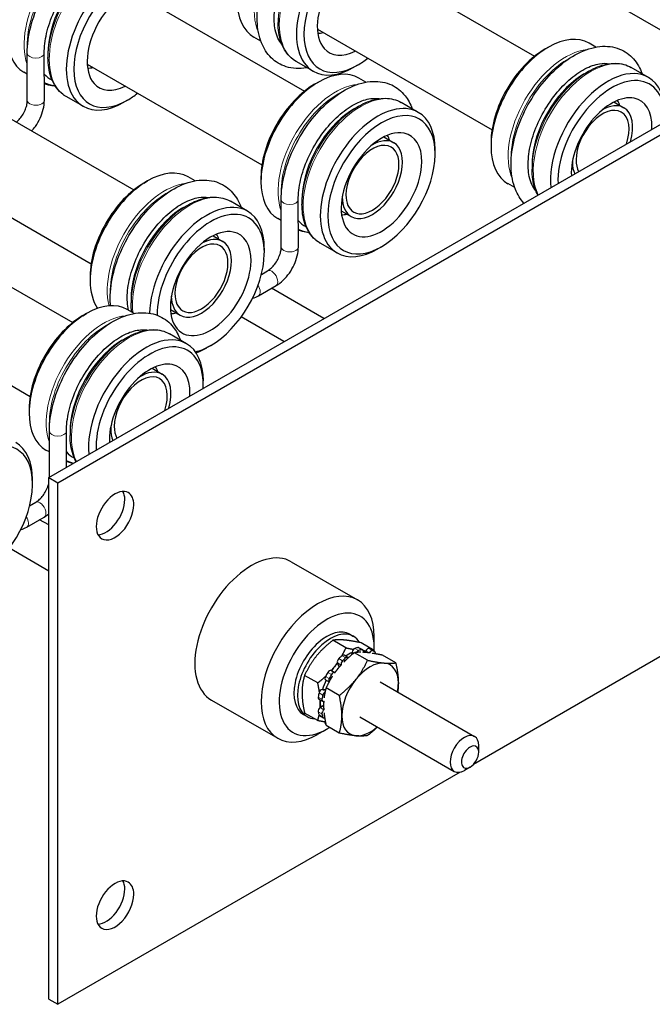
# Model space of a CAD drawing. Units: inches. Extents: x 134.9 to 185.6, y 9 to 45.7.
# Drawn here: x 177.5 to 178.9, y 15.8 to 18.1 of the extents above; entities that cross this region are included whole.
import ezdxf

# ---------------------------------------------------------------- set-up
doc = ezdxf.new("R2010")
doc.units = ezdxf.units.IN
doc.header["$MEASUREMENT"] = 0
doc.layers.add('TANGENT EDGES', color=7, linetype='Continuous', lineweight=0)
doc.layers.add('VISIBLE', color=7, linetype='Continuous')

msp = doc.modelspace()

# ---------------------------------------------------------------- linework, layer by layer
at = {"layer": 'TANGENT EDGES'}
for p, q in [((178.2603, 16.6181), (178.2515, 16.6232)), ((178.259, 16.6252), (178.2678, 16.6201)), ((178.2938, 16.6178), (178.2849, 16.6229)), ((178.2229, 16.5942), (178.214, 16.5993)), ((178.2215, 16.6059), (178.2304, 16.6008)), ((178.2451, 16.6143), (178.2491, 16.6121)), ((178.2772, 16.6176), (178.286, 16.6125)), ((178.2108, 16.5892), (178.2196, 16.5841)), ((178.1914, 16.5524), (178.1826, 16.5575)), ((178.1881, 16.567), (178.1969, 16.5619)), ((178.1744, 16.5039), (178.1656, 16.509)), ((178.1676, 16.5188), (178.1764, 16.5137)), ((178.182, 16.5225), (178.1747, 16.5267)), ((178.1789, 16.4793), (178.1701, 16.4844)), ((178.1656, 16.4744), (178.1744, 16.4693)), ((178.1764, 16.4618), (178.1676, 16.4669)), ((178.1826, 16.4456), (178.1835, 16.4451))]:
    msp.add_line(p, q, dxfattribs=at)
for centre, major_axis, ratio, start_param, end_param in [((178.15, 18.2003), (0.0953, 0.165), 0.57735, 0.401298, 2.740295), ((178.209, 18.1663), (0.0953, 0.165), 0.57735, 0, 3.141593), ((178.204, 18.1692), (0.0938, 0.1624), 0.57735, 0.785398, 2.356194), ((177.61, 18.1182), (0.0953, 0.165), 0.57735, 0.389803, 2.686269), ((177.615, 18.1153), (0.0938, 0.1624), 0.57735, 0.721093, 2.420499), ((177.6689, 18.0841), (0.0952, 0.165), 0.57735, 0, 3.141593), ((177.6639, 18.087), (0.0938, 0.1624), 0.57735, 0.785398, 2.356194), ((177.5025, 18.0207), (-0.02, 0), 0.57791, 0.001403, 3.141593), ((178.7461, 17.8561), (0.0953, 0.165), 0.57735, 0.401298, 2.740295), ((178.7511, 17.8533), (0.0938, 0.1624), 0.57735, 0.750142, 2.391451), ((178.8051, 17.8221), (0.0952, 0.165), 0.57735, 0, 2.774245), ((178.8001, 17.825), (0.0938, 0.1624), 0.57735, 0.785398, 2.356194), ((177.615, 18.1153), (0.0938, 0.1624), 0.57735, -3.125817, -2.887006), ((178.2061, 17.774), (0.0953, 0.165), 0.57735, 0.389803, 2.686269), ((178.2111, 17.7711), (0.0938, 0.1624), 0.57735, 0.721093, 2.420499), ((178.265, 17.74), (0.0953, 0.165), 0.57735, 0, 3.141593), ((177.5028, 17.91), (-0.02, -0.0001), 0.579517, 0, 3.141593), ((178.26, 17.7429), (0.0938, 0.1624), 0.57735, 0.785398, 2.356194), ((177.8052, 17.542), (0.0953, 0.165), 0.57735, 0.401298, 2.610832), ((177.8102, 17.5392), (0.0938, 0.1624), 0.57735, 0.750142, 2.391451), ((177.8642, 17.508), (0.0953, 0.165), 0.57735, 0, 2.482859), ((177.8592, 17.5109), (0.0938, 0.1624), 0.57735, 0.785398, 2.356194), ((178.0986, 17.6766), (-0.02, 0), 0.57791, 0.001403, 3.141593), ((178.2111, 17.7711), (0.0938, 0.1624), 0.57735, -3.125817, -2.887006), ((178.0989, 17.5658), (-0.02, -0.0001), 0.579517, 0, 3.141593), ((178.0565, 17.4922), (-0.01, 0.0173), 0.57735, -3.141593, 0), ((178.0154, 17.4684), (-0.01, 0.0173), 0.57735, -3.141593, -1.477041), ((177.662, 17.2308), (0.0953, 0.165), 0.57735, 0.389803, 2.686269), ((177.667, 17.2279), (0.0938, 0.1624), 0.57735, 0.721093, 2.420499), ((177.721, 17.1968), (0.0952, 0.165), 0.57735, 0, 2.778136), ((177.716, 17.1997), (0.0938, 0.1624), 0.57735, 0.785398, 2.356194), ((177.5545, 17.1333), (-0.02, 0), 0.57791, 0.001403, 3.141593), ((177.667, 17.2279), (0.0938, 0.1624), 0.57735, -3.125817, -2.961049), ((177.5125, 16.949), (-0.01, 0.0173), 0.57735, -3.141593, 0), ((177.4713, 16.9252), (-0.01, 0.0173), 0.57735, -3.141593, -1.477041)]:
    msp.add_ellipse(centre, major_axis=major_axis, ratio=ratio, start_param=start_param, end_param=end_param, dxfattribs=at)
at = {"layer": 'VISIBLE'}
for p, q in [((177.5331, 17.0246), (182.3944, 19.8313)), ((177.5543, 17.0123), (182.4157, 19.8191)), ((178.5643, 18.309), (178.9743, 18.0723)), ((178.2635, 18.2503), (178.6735, 18.0136)), ((177.7234, 18.1681), (178.1334, 17.9314)), ((178.0713, 18.1038), (178.0713, 18.0926)), ((178.0713, 18.0926), (178.0713, 18.0926)), ((178.0307, 18.0492), (178.0146, 18.0585)), ((178.1635, 18.0771), (178.5735, 17.8404)), ((178.6971, 18.0298), (178.7059, 18.0349)), ((178.8173, 18.035), (178.8012, 18.0443)), ((177.4825, 18.0207), (177.4825, 18.0207)), ((177.4828, 17.9099), (177.4825, 18.0207)), ((177.5228, 17.9101), (177.5225, 18.0207)), ((177.5313, 18.0217), (177.5313, 18.0105)), ((177.5313, 18.0104), (177.5313, 18.0105)), ((177.6234, 17.9949), (178.0334, 17.7582)), ((178.1539, 17.9781), (178.1137, 18.0013)), ((178.258, 17.9926), (178.2491, 17.9875)), ((178.9405, 17.9639), (178.9003, 17.9871)), ((177.4826, 17.9717), (177.4746, 17.9764)), ((178.2776, 17.9527), (178.2611, 17.9622)), ((178.7903, 17.9725), (178.8001, 17.9782)), ((178.8001, 17.9782), (178.8001, 17.9782)), ((178.1571, 17.9477), (178.1659, 17.9528)), ((177.3226, 17.9362), (177.7326, 17.6995)), ((177.6139, 17.896), (177.5737, 17.9192)), ((177.7179, 17.9105), (177.7091, 17.9054)), ((178.2503, 17.8904), (178.26, 17.896)), ((178.26, 17.896), (178.26, 17.896)), ((178.4004, 17.8818), (178.3603, 17.905)), ((178.8596, 17.9061), (178.8829, 17.8927)), ((178.3195, 17.824), (178.3428, 17.8105)), ((178.5712, 17.8118), (178.5712, 17.8016)), ((178.4399, 17.7844), (178.4399, 17.7946)), ((177.2226, 17.763), (177.6326, 17.5262)), ((178.6674, 17.7597), (178.6674, 17.7484)), ((178.6674, 17.7484), (178.6674, 17.7484)), ((178.7596, 17.7329), (178.7597, 17.7328)), ((177.7562, 17.7157), (177.7651, 17.7208)), ((177.8764, 17.7209), (177.8603, 17.7302)), ((178.0312, 17.7296), (178.0312, 17.7194)), ((178.6268, 17.705), (178.6107, 17.7144)), ((177.8494, 17.6584), (177.8592, 17.6641)), ((177.8592, 17.6641), (177.8592, 17.6641)), ((177.9996, 17.6498), (177.9594, 17.673)), ((178.0786, 17.6765), (178.0786, 17.6765)), ((178.0789, 17.5658), (178.0786, 17.6765)), ((178.1189, 17.5659), (178.1186, 17.6766)), ((178.1274, 17.6775), (178.1274, 17.6663)), ((178.1274, 17.6663), (178.1274, 17.6663)), ((178.2195, 17.6508), (178.2428, 17.6373)), ((177.1794, 17.6249), (177.5894, 17.3882)), ((178.0787, 17.6276), (178.0706, 17.6322)), ((177.9187, 17.592), (177.9415, 17.5788)), ((178.2099, 17.5518), (178.1698, 17.575)), ((178.0391, 17.5524), (178.0391, 17.5626)), ((178.314, 17.5664), (178.3052, 17.5612)), ((178.0322, 17.5013), (178.0465, 17.5095)), ((177.6303, 17.4977), (177.6303, 17.4875)), ((178.0254, 17.4511), (178.0665, 17.4749)), ((178.179, 17.3975), (178.0557, 17.4686)), ((177.0794, 17.4517), (177.4894, 17.215)), ((177.7265, 17.4456), (177.7265, 17.4343)), ((177.7265, 17.4343), (177.7265, 17.4343)), ((177.613, 17.4044), (177.6219, 17.4095)), ((177.7336, 17.4095), (177.7171, 17.419)), ((177.8187, 17.4188), (177.8415, 17.4056)), ((178.0852, 17.3434), (177.9847, 17.4014)), ((177.8564, 17.3386), (177.8162, 17.3618)), ((177.7062, 17.3472), (177.716, 17.3528)), ((177.716, 17.3528), (177.716, 17.3528)), ((177.9132, 17.3344), (177.9043, 17.3293)), ((177.7755, 17.2808), (177.7992, 17.2671)), ((177.8959, 17.2411), (177.8959, 17.2514)), ((177.4872, 17.1864), (177.4872, 17.1762)), ((177.5345, 17.1333), (177.5345, 17.1333)), ((177.5349, 17.0256), (177.5345, 17.1333)), ((177.5748, 17.0487), (177.5745, 17.1334)), ((177.5833, 17.1343), (177.5833, 17.1231)), ((177.5833, 17.1231), (177.5833, 17.1231)), ((177.6755, 17.1076), (177.6761, 17.1072)), ((177.5347, 17.0844), (177.5266, 17.089)), ((177.495, 17.0092), (177.495, 17.0194)), ((177.5331, 15.7998), (177.5331, 17.0246)), ((177.5331, 17.0246), (177.5543, 17.0123)), ((177.5543, 15.7876), (177.5543, 17.0123)), ((179.6131, 16.9762), (178.5299, 16.3508)), ((177.4882, 16.958), (177.5025, 16.9663)), ((177.4813, 16.9079), (177.5225, 16.9316)), ((177.5331, 16.9131), (177.5117, 16.9254)), ((177.5331, 16.8048), (177.4407, 16.8582)), ((178.1024, 16.8267), (178.2579, 16.7369)), ((178.2398, 16.6564), (178.2482, 16.6515)), ((178.2968, 16.6266), (178.2968, 16.651)), ((178.2307, 16.6245), (178.1998, 16.6423)), ((178.2699, 16.6198), (178.2611, 16.6249)), ((178.297, 16.6185), (178.2661, 16.6364)), ((178.2966, 16.6163), (178.2878, 16.6214)), ((178.2352, 16.6019), (178.2264, 16.607)), ((178.2445, 16.6083), (178.2451, 16.6143)), ((178.2813, 16.5952), (178.2504, 16.6131)), ((178.271, 16.6137), (178.2711, 16.6138)), ((178.2753, 16.6137), (178.2772, 16.6176)), ((178.286, 16.6125), (178.2859, 16.6123)), ((178.297, 16.6185), (178.2976, 16.6157)), ((178.3476, 16.5893), (178.3167, 16.6072)), ((178.2151, 16.5798), (178.2108, 16.5892)), ((178.2196, 16.5841), (178.2197, 16.5839)), ((178.1644, 16.542), (178.1335, 16.5599)), ((178.2042, 16.5659), (178.1954, 16.571)), ((178.2048, 16.5654), (178.2047, 16.5655)), ((178.1828, 16.5492), (178.191, 16.5444)), ((178.2151, 16.5128), (178.1841, 16.5306)), ((178.311, 16.5446), (178.5325, 16.4167)), ((178.1747, 16.5267), (178.1832, 16.5275)), ((177.9149, 16.5019), (178.0704, 16.4121)), ((178.167, 16.5043), (178.1759, 16.4992)), ((178.1701, 16.4844), (178.1782, 16.4903)), ((178.1789, 16.4992), (178.1792, 16.4993)), ((178.131, 16.4681), (178.1395, 16.4632)), ((178.1644, 16.4536), (178.1335, 16.4715)), ((178.1689, 16.4653), (178.1777, 16.4602)), ((178.1792, 16.4795), (178.1789, 16.4793)), ((178.2635, 16.4623), (178.485, 16.3344)), ((178.2151, 16.4244), (178.1841, 16.4422)), ((178.1854, 16.4337), (178.1642, 16.4214)), ((178.5423, 16.3797), (178.5423, 16.395)), ((178.522, 16.3445), (178.5087, 16.3368)), ((178.4985, 16.3327), (177.5543, 15.7876)), ((177.5331, 15.7998), (177.5543, 15.7876))]:
    msp.add_line(p, q, dxfattribs=at)
for centre, major_axis, start_param, end_param in [((178.2491, 18.1431), (0.0952, 0.165), 0, 3.141593), ((178.258, 18.138), (0.089, 0.1542), -0.785355, 3.926948), ((177.5698, 18.1414), (0.0953, 0.165), 0.785366, 2.356227), ((177.561, 18.1465), (0.089, 0.1542), 0.785366, 2.356227), ((178.258, 18.138), (0.0669, 0.1159), 0.190621, 2.950972), ((177.7091, 18.0609), (0.0953, 0.165), 0, 3.141593), ((177.7179, 18.0558), (0.089, 0.1542), -0.785355, 3.926948), ((177.6542, 18.0927), (0.0869, 0.1505), 0.859153, 2.28244), ((177.7179, 18.0558), (0.0669, 0.1159), 0.190621, 2.950972), ((178.1098, 18.2235), (0.0953, 0.165), -3.926959, -3.141593), ((177.5698, 18.1414), (0.0953, 0.165), -3.926959, -3.141593), ((178.2016, 18.1705), (0.0563, 0.0974), -2.843401, -2.665694), ((178.7059, 17.8793), (0.0953, 0.165), 0, 0.785366), ((177.6542, 18.0927), (0.0869, 0.1505), -4.000746, -3.926991), ((178.258, 18.138), (0.0669, 0.1159), -3.332213, -2.414326), ((178.7059, 17.8793), (0.0953, 0.165), 0.785366, 2.356227), ((178.258, 18.138), (0.089, 0.1542), -2.356238, -2.167351), ((178.6971, 17.8844), (0.089, 0.1542), 0.785366, 2.356227), ((177.6616, 18.0884), (0.0563, 0.0974), -2.843401, -2.665706), ((178.2491, 18.1431), (0.0952, 0.165), -3.141593, -2.356238), ((178.8452, 17.7989), (0.0953, 0.165), 0, 2.464088), ((177.6247, 18.1097), (0.0869, 0.1505), -3.336685, -3.104871), ((178.1659, 17.7972), (0.0953, 0.165), 0, 0.785366), ((178.7903, 17.8306), (0.0869, 0.1505), 0.859153, 2.28244), ((178.7903, 17.8306), (0.0869, 0.1505), 0.785398, 0.859153), ((178.8452, 17.7989), (0.0953, 0.165), -0.785355, 0), ((177.7179, 18.0558), (0.0669, 0.1159), -3.332213, -2.414333), ((178.1659, 17.7972), (0.0953, 0.165), 0.785366, 2.356227), ((178.1571, 17.8023), (0.089, 0.1542), 0.785366, 2.356227), ((178.8541, 17.7938), (0.089, 0.1542), -0.785355, 2.40123), ((177.7179, 18.0558), (0.089, 0.1542), -2.356238, -2.167355), ((178.8541, 17.7938), (0.0669, 0.1159), 0.190621, 2.416092), ((177.7091, 18.0609), (0.0953, 0.165), -3.141593, -2.356238), ((178.3052, 17.7168), (0.0953, 0.165), 0, 3.141593), ((178.314, 17.7117), (0.089, 0.1542), -0.785355, 3.926948), ((178.8329, 17.8061), (-0.05, -0.0866), 3.141593, 3.947373), ((178.7977, 17.8264), (0.0563, 0.0974), -0.475891, -0.298192), ((178.8329, 17.8061), (-0.05, -0.0866), 1.96625, 3.141593), ((178.8541, 17.7938), (0.0669, 0.1159), -0.806155, 0.190621), ((178.2503, 17.7485), (0.0869, 0.1505), 0.859153, 2.28244), ((178.2503, 17.7485), (0.0869, 0.1505), 0.785398, 0.859153), ((178.3052, 17.7168), (0.0953, 0.165), -0.785355, 0), ((178.8329, 17.8061), (-0.044, -0.0762), 3.141593, 5.497787), ((178.8329, 17.8061), (-0.044, -0.0762), 1.909237, 3.141593), ((178.314, 17.7117), (0.0669, 0.1159), 0.190621, 2.950972), ((178.2576, 17.7442), (0.0563, 0.0974), -0.475902, -0.298192), ((178.314, 17.7117), (0.0669, 0.1159), -0.799146, 0.190621), ((178.8541, 17.7938), (0.0669, 0.1159), -0.845295, -0.806155), ((178.2928, 17.7239), (-0.044, -0.0762), 3.141593, 5.497787), ((178.2928, 17.7239), (-0.05, -0.0866), 0, 3.141593), ((178.2928, 17.7239), (-0.05, -0.0866), 3.141593, 3.94741), ((178.7059, 17.8793), (0.0953, 0.165), -3.926959, -3.141593), ((178.2928, 17.7239), (-0.044, -0.0762), 0, 3.141593), ((178.314, 17.7117), (0.089, 0.1542), -2.356238, -0.799146), ((178.314, 17.7117), (0.089, 0.1542), -0.799146, -0.785355), ((178.314, 17.7117), (0.0669, 0.1159), -3.332213, -0.799146), ((178.7903, 17.8306), (0.0869, 0.1505), -4.000746, -3.926991), ((178.8329, 17.8061), (-0.05, -0.0866), -0.805789, -0.785398), ((178.8329, 17.8061), (-0.05, -0.0866), -0.785398, -0.395454), ((178.8329, 17.8061), (-0.044, -0.0762), -0.785398, -0.33844), ((177.7651, 17.5652), (0.0953, 0.165), 0, 0.785366), ((177.7651, 17.5652), (0.0953, 0.165), 0.785366, 2.356227), ((177.7562, 17.5703), (0.089, 0.1542), 0.785366, 2.356227), ((178.1659, 17.7972), (0.0953, 0.165), -3.926959, -3.141593), ((178.2503, 17.7485), (0.0869, 0.1505), -4.000746, -3.926991), ((178.2928, 17.7239), (-0.05, -0.0866), -0.805798, -0.785398), ((178.2928, 17.7239), (-0.044, -0.0762), -0.785398, 0), ((177.9044, 17.4848), (0.0952, 0.165), 0, 2.33598), ((178.2928, 17.7239), (-0.05, -0.0866), -0.785398, 0), ((177.8494, 17.5165), (0.0869, 0.1505), 0.859153, 2.28244), ((177.9132, 17.4797), (0.089, 0.1542), -0.785355, 2.36617), ((177.8494, 17.5165), (0.0869, 0.1505), 0.785398, 0.859153), ((177.9044, 17.4848), (0.0952, 0.165), -0.785355, 0), ((178.2576, 17.7442), (0.0563, 0.0974), -2.843401, -2.665706), ((178.2208, 17.7655), (0.0869, 0.1505), -3.336685, -3.104871), ((177.9132, 17.4797), (0.0669, 0.1159), 0.190621, 2.950972), ((177.8568, 17.5123), (0.0563, 0.0974), -0.475902, -0.298192), ((177.9132, 17.4797), (0.0669, 0.1159), -0.806155, 0.190621), ((177.8915, 17.4922), (-0.044, -0.0762), 3.141593, 5.497787), ((177.8915, 17.4922), (-0.05, -0.0866), 0, 3.141593), ((177.8915, 17.4922), (-0.05, -0.0866), 3.141593, 3.914755), ((177.8915, 17.4922), (-0.044, -0.0762), 0, 3.141593), ((177.9132, 17.4797), (0.089, 0.1542), -2.356238, -0.806155), ((177.9132, 17.4797), (0.089, 0.1542), -0.806155, -0.785355), ((178.3052, 17.7168), (0.0953, 0.165), -3.141593, -2.356238), ((177.9132, 17.4797), (0.0669, 0.1159), -3.332213, -0.806155), ((177.7651, 17.5652), (0.0953, 0.165), -3.926959, -3.417536), ((177.8494, 17.5165), (0.0869, 0.1505), -4.000746, -3.926991), ((177.8915, 17.4922), (-0.044, -0.0762), -0.785398, 0), ((177.6219, 17.254), (0.0953, 0.165), 0, 0.785366), ((177.8915, 17.4922), (-0.05, -0.0866), -0.773144, 0), ((177.6219, 17.254), (0.0953, 0.165), 0.785366, 2.356227), ((177.8568, 17.5123), (0.0563, 0.0974), -2.843401, -2.665706), ((177.613, 17.2591), (0.089, 0.1542), 0.785366, 2.356227), ((177.7612, 17.1736), (0.0953, 0.165), 0, 2.467662), ((177.7062, 17.2053), (0.0869, 0.1505), 0.859153, 2.28244), ((177.7062, 17.2053), (0.0869, 0.1505), 0.785398, 0.859153), ((177.7612, 17.1736), (0.0953, 0.165), -0.785355, 0), ((177.77, 17.1685), (0.089, 0.1542), -0.785355, 2.405036), ((177.9132, 17.4797), (0.089, 0.1542), -2.646754, -2.356238), ((177.9044, 17.4848), (0.0952, 0.165), -2.547398, -2.356238), ((177.77, 17.1685), (0.0669, 0.1159), 0.190621, 2.421157), ((177.7492, 17.1805), (-0.05, -0.0866), 3.141593, 3.982355), ((177.7136, 17.201), (0.0563, 0.0974), -0.475894, -0.298192), ((177.77, 17.1685), (0.0669, 0.1159), -0.799146, 0.190621), ((177.7492, 17.1805), (-0.044, -0.0762), 3.141593, 5.497787), ((177.7492, 17.1805), (-0.044, -0.0762), 1.908424, 3.141593), ((177.7492, 17.1805), (-0.05, -0.0866), 1.965553, 3.141593), ((177.77, 17.1685), (0.089, 0.1542), -0.83424, -0.799146), ((177.77, 17.1685), (0.089, 0.1542), -0.799146, -0.785355), ((177.77, 17.1685), (0.0669, 0.1159), -0.850361, -0.799146), ((177.6219, 17.254), (0.0953, 0.165), -3.926959, -3.141593), ((177.7062, 17.2053), (0.0869, 0.1505), -4.000746, -3.926991), ((177.7492, 17.1805), (-0.05, -0.0866), -0.840762, -0.785398), ((177.7492, 17.1805), (-0.05, -0.0866), -0.785398, -0.394757), ((177.7492, 17.1805), (-0.044, -0.0762), -0.785398, -0.337628), ((177.3692, 16.9365), (0.089, 0.1542), -0.785355, 3.926948), ((177.3603, 16.9416), (0.0953, 0.165), -0.785355, 0), ((177.6768, 17.2223), (0.0869, 0.1505), -3.336685, -3.104871), ((177.3692, 16.9365), (0.089, 0.1542), -2.356238, -0.806155), ((177.3692, 16.9365), (0.089, 0.1542), -0.806155, -0.785355), ((177.6886, 16.9348), (0.0312, 0.0541), 0, 3.141593), ((177.6674, 16.947), (0.0312, 0.0541), -0.785398, -0.346305), ((177.6674, 16.947), (0.0312, 0.0541), -2.795288, -0.785398), ((177.6886, 16.9348), (0.0312, 0.0541), -0.785398, 0), ((177.6886, 16.9348), (0.0312, 0.0541), -3.141593, -0.785398), ((178.0086, 16.6643), (0.0938, 0.1624), 0, 3.141593), ((178.1642, 16.5745), (-0.0938, -0.1624), 3.141593, 6.283185), ((178.1642, 16.5745), (-0.0938, -0.1624), 2.356194, 3.141593), ((178.1854, 16.5623), (-0.0788, -0.1364), 2.356194, 7.068583), ((178.1854, 16.5623), (0.0544, 0.0942), 0, 3.141593), ((178.1939, 16.5574), (0.0544, 0.0942), 0, 3.141593), ((178.1939, 16.5574), (0.0544, 0.0942), -0.315136, 0), ((178.2504, 16.6166), (0.00375, 0.0065), 0.577083, 2.226909), ((178.2365, 16.5327), (0.0512, 0.0888), 0.470114, 0.577083), ((178.2573, 16.6184), (0.00375, 0.0065), 0, 0.470114), ((178.2814, 16.6163), (0.00375, 0.0065), 0.053484, 1.70331), ((178.2365, 16.5327), (0.0512, 0.0888), 0, 0.053484), ((178.1854, 16.5623), (-0.0788, -0.1364), 2.296821, 2.356194), ((178.2157, 16.5944), (-0.00375, -0.0065), 4.242275, 5.8921), ((178.2365, 16.5327), (0.0512, 0.0888), 0.993713, 1.100682), ((178.2226, 16.6005), (0.00375, 0.0065), 0, 0.993713), ((178.2453, 16.5276), (0.0512, 0.0888), 0.993713, 1.100682), ((178.2367, 16.5327), (0.0469, 0.0812), 0.658553, 0.8863), ((178.2314, 16.5954), (0.00375, 0.0065), 0, 0.993713), ((178.2314, 16.5954), (0.00375, 0.0065), -0.274589, 0), ((178.2592, 16.6115), (0.00375, 0.0065), 0.577083, 1.557489), ((178.2453, 16.5276), (0.0512, 0.0888), 0.470114, 0.577083), ((178.2662, 16.6133), (0.00375, 0.0065), 0, 0.470114), ((178.2662, 16.6133), (0.00375, 0.0065), -1.179711, 0), ((178.2367, 16.5327), (0.0469, 0.0812), 0.135205, 0.235699), ((178.2902, 16.6112), (0.00375, 0.0065), 0.053484, 1.70331), ((178.2453, 16.5276), (0.0512, 0.0888), 0, 0.053484), ((178.2453, 16.5276), (0.0512, 0.0888), -0.053484, 0), ((178.2953, 16.6083), (0.00375, 0.0065), -0.939026, -0.053484), ((178.2367, 16.5327), (0.0469, 0.0812), 1.308997, 1.436797), ((178.2367, 16.5327), (0.0469, 0.0812), 1.181247, 1.308997), ((178.2245, 16.5893), (-0.00375, -0.0065), 4.242275, 5.8921), ((178.2873, 16.5034), (-0.0469, -0.0812), 3.403392, 4.45059), ((178.2873, 16.5034), (-0.0469, -0.0812), 2.356194, 3.403392), ((178.1865, 16.5557), (-0.00375, -0.0065), 4.765873, 6.283185), ((178.2365, 16.5327), (0.0512, 0.0888), 1.517312, 1.624281), ((178.1916, 16.5645), (0.00375, 0.0065), 0, 1.517312), ((178.1954, 16.5506), (-0.00375, -0.0065), 4.765873, 6.116759), ((178.2453, 16.5276), (0.0512, 0.0888), 1.517312, 1.624281), ((178.2004, 16.5594), (0.00375, 0.0065), 0, 1.517312), ((178.2004, 16.5594), (0.00375, 0.0065), -0.132514, 0), ((178.2367, 16.5327), (0.0469, 0.0812), 1.705952, 1.961405), ((178.2873, 16.5034), (-0.0469, -0.0812), 4.45059, 5.497787), ((178.2873, 16.5034), (-0.0469, -0.0812), 2.10211, 2.356194), ((178.1708, 16.5108), (-0.00375, -0.0065), -0.993713, 0), ((178.2365, 16.5327), (0.0512, 0.0888), -4.242275, -4.135306), ((178.1726, 16.5199), (0.00375, 0.0065), 0.391085, 2.040911), ((178.2453, 16.5276), (0.0512, 0.0888), -4.242275, -4.135306), ((178.1815, 16.5148), (0.00375, 0.0065), 0.760159, 2.040911), ((178.1708, 16.4787), (-0.00375, -0.0065), 4.056276, 5.706102), ((178.2367, 16.5327), (0.0469, 0.0812), -4.026412, -3.926991), ((178.2367, 16.5327), (0.0469, 0.0812), -3.926991, -3.799447), ((178.1796, 16.5057), (-0.00375, -0.0065), -0.993713, 0), ((178.1796, 16.5057), (-0.00375, -0.0065), 0, 0.656113), ((178.1939, 16.5574), (0.0544, 0.0942), -3.141593, -2.863253), ((178.2365, 16.5327), (0.0512, 0.0888), -3.718676, -3.611707), ((178.1726, 16.4718), (-0.00375, -0.0065), -0.470114, 0), ((178.1796, 16.4736), (-0.00375, -0.0065), 4.056276, 5.706102), ((178.2453, 16.5276), (0.0512, 0.0888), -3.718676, -3.611707), ((178.1815, 16.4667), (-0.00375, -0.0065), -0.470114, 0), ((178.1815, 16.4667), (-0.00375, -0.0065), 0, 0.641292), ((178.2367, 16.5327), (0.0469, 0.0812), -3.375858, -3.3557), ((178.2873, 16.5034), (-0.0469, -0.0812), -0.785398, 0.261799), ((178.1865, 16.452), (-0.00375, -0.0065), 4.945802, 6.229701), ((178.2365, 16.5327), (0.0512, 0.0888), -3.195077, -3.175842), ((178.1854, 16.5623), (-0.0788, -0.1364), 0.785398, 0.844772), ((178.2873, 16.5034), (-0.0469, -0.0812), 0.261799, 1.039482), ((178.1642, 16.5745), (-0.0938, -0.1624), 0, 0.785398), ((178.5087, 16.3756), (-0.0238, -0.0411), 3.141593, 6.283185), ((178.5087, 16.3756), (-0.0238, -0.0411), 2.356194, 3.141593), ((178.522, 16.3679), (-0.0144, -0.0249), 2.356194, 7.068583), ((178.522, 16.3679), (-0.0144, -0.0249), 0.785398, 2.356194), ((178.5087, 16.3756), (-0.0238, -0.0411), 0, 0.785398), ((177.6886, 16.0203), (0.0312, 0.0541), 0, 3.141593), ((177.6674, 16.0326), (0.0312, 0.0541), -0.785398, -0.346305), ((177.6886, 16.0203), (0.0312, 0.0541), -0.785398, 0), ((177.6674, 16.0326), (0.0312, 0.0541), -2.795288, -0.785398), ((177.6886, 16.0203), (0.0312, 0.0541), -3.141593, -0.785398)]:
    msp.add_ellipse(centre, major_axis=major_axis, ratio=0.57735, start_param=start_param, end_param=end_param, dxfattribs=at)
for points, knots in [([(178.139, 17.9867), (178.1386, 17.9866), (178.1382, 17.9866), (178.1214, 17.9837), (178.1051, 17.9843), (178.077, 17.993), (178.0651, 18.0002), (178.0454, 18.0195), (178.0377, 18.0315), (178.0262, 18.0604), (178.023, 18.0775), (178.0215, 18.1152), (178.0237, 18.1359), (178.0332, 18.1781), (178.0406, 18.1995), (178.0597, 18.241), (178.0714, 18.261), (178.098, 18.2978), (178.1129, 18.3147), (178.1447, 18.3435), (178.1616, 18.3555), (178.196, 18.3731), (178.2135, 18.3788), (178.2467, 18.3821), (178.2625, 18.3803), (178.2892, 18.3696), (178.3005, 18.3615), (178.3181, 18.3415), (178.3248, 18.3297), (178.3295, 18.3167)], [5.042362, 5.042362, 5.042362, 5.042362, 5.049562, 5.049562, 5.367318, 5.367318, 5.645457, 5.645457, 5.925191, 5.925191, 6.240595, 6.240595, 6.575609, 6.575609, 6.910359, 6.910359, 7.242903, 7.242903, 7.575508, 7.575508, 7.910372, 7.910372, 8.245135, 8.245135, 8.556517, 8.556517, 8.831143, 8.831143, 9.094804, 9.094804, 9.094804, 9.094804]), ([(178.0803, 18.0415), (178.0802, 18.0416), (178.0801, 18.0417), (178.0733, 18.0497), (178.0679, 18.061), (178.0623, 18.0872), (178.0615, 18.1011), (178.0637, 18.1313), (178.0668, 18.1476), (178.0767, 18.1811), (178.0835, 18.1982), (178.1005, 18.2315), (178.1106, 18.2475), (178.1329, 18.2769), (178.1451, 18.2901), (178.1701, 18.3122), (178.1828, 18.3212), (178.2074, 18.3342), (178.2192, 18.3383), (178.2382, 18.3414), (178.2459, 18.3414), (178.2527, 18.3401)], [5.697226, 5.697226, 5.697226, 5.697226, 5.701537, 5.701537, 6.068535, 6.068535, 6.372302, 6.372302, 6.673761, 6.673761, 6.978686, 6.978686, 7.285574, 7.285574, 7.591935, 7.591935, 7.895415, 7.895415, 8.196134, 8.196134, 8.439941, 8.439941, 8.439941, 8.439941]), ([(177.4825, 18.0207), (177.4825, 18.0405), (177.4853, 18.0614), (177.4962, 18.1037), (177.5042, 18.1251), (177.5243, 18.1662), (177.5365, 18.1859), (177.5638, 18.222), (177.5791, 18.2383), (177.6113, 18.2659), (177.6284, 18.2771), (177.6629, 18.2931), (177.6804, 18.2979), (177.7131, 18.2993), (177.7284, 18.2966), (177.7541, 18.2844), (177.7647, 18.2758), (177.7803, 18.2561), (177.7859, 18.2456), (177.7899, 18.2342)], [6.282214, 6.282214, 6.282214, 6.282214, 6.617769, 6.617769, 6.952168, 6.952168, 7.284576, 7.284576, 7.617361, 7.617361, 7.952549, 7.952549, 8.286291, 8.286291, 8.592305, 8.592305, 8.865276, 8.865276, 9.095375, 9.095375, 9.095375, 9.095375]), ([(177.5225, 18.0207), (177.5225, 18.035), (177.5243, 18.0507), (177.5319, 18.0835), (177.5377, 18.1005), (177.5527, 18.1343), (177.5619, 18.1509), (177.5828, 18.1818), (177.5946, 18.196), (177.6191, 18.2206), (177.6318, 18.231), (177.6569, 18.2468), (177.6691, 18.2524), (177.6917, 18.2587), (177.7019, 18.2594), (177.7113, 18.2581), (177.7118, 18.258), (177.7123, 18.2579)], [6.282214, 6.282214, 6.282214, 6.282214, 6.583016, 6.583016, 6.886952, 6.886952, 7.193507, 7.193507, 7.500297, 7.500297, 7.804841, 7.804841, 8.105948, 8.105948, 8.41158, 8.41158, 8.430496, 8.430496, 8.430496, 8.430496]), ([(178.1137, 18.0013), (178.1082, 18.0045), (178.1031, 18.0084), (178.0941, 18.0176), (178.0901, 18.0228), (178.0832, 18.0344), (178.0804, 18.0407), (178.0758, 18.0542), (178.0741, 18.0614), (178.0719, 18.0765), (178.0713, 18.0844), (178.0713, 18.0926)], [0.7646416, 0.7646416, 0.7646416, 0.7646416, 0.9217098, 0.9217098, 1.0787781, 1.0787781, 1.2358463, 1.2358463, 1.3929146, 1.3929146, 1.5499829, 1.5499829, 1.5499829, 1.5499829]), ([(178.6485, 17.6686), (178.64, 17.6777), (178.6332, 17.6887), (178.6223, 17.7162), (178.619, 17.7334), (178.6176, 17.7711), (178.6198, 17.7918), (178.6293, 17.8339), (178.6367, 17.8553), (178.6558, 17.8968), (178.6675, 17.9168), (178.6941, 17.9537), (178.709, 17.9705), (178.7408, 17.9993), (178.7577, 18.0113), (178.7921, 18.029), (178.8096, 18.0346), (178.8428, 18.038), (178.8586, 18.0361), (178.8853, 18.0254), (178.8966, 18.0174), (178.9142, 17.9973), (178.9209, 17.9856), (178.9256, 17.9725)], [5.673033, 5.673033, 5.673033, 5.673033, 5.925191, 5.925191, 6.240595, 6.240595, 6.575609, 6.575609, 6.910359, 6.910359, 7.242903, 7.242903, 7.575508, 7.575508, 7.910372, 7.910372, 8.245135, 8.245135, 8.556517, 8.556517, 8.831143, 8.831143, 9.094804, 9.094804, 9.094804, 9.094804]), ([(177.5737, 17.9192), (177.5682, 17.9223), (177.5631, 17.9263), (177.554, 17.9355), (177.55, 17.9407), (177.5432, 17.9523), (177.5403, 17.9586), (177.5358, 17.9721), (177.5341, 17.9793), (177.5318, 17.9944), (177.5313, 18.0023), (177.5313, 18.0104)], [0.7716499, 0.7716499, 0.7716499, 0.7716499, 0.9287182, 0.9287182, 1.0857864, 1.0857864, 1.2428547, 1.2428547, 1.399923, 1.399923, 1.5569912, 1.5569912, 1.5569912, 1.5569912]), ([(178.6764, 17.6973), (178.6763, 17.6974), (178.6762, 17.6975), (178.6694, 17.7056), (178.664, 17.7168), (178.6584, 17.743), (178.6576, 17.757), (178.6598, 17.7872), (178.6629, 17.8035), (178.6728, 17.8369), (178.6796, 17.8541), (178.6966, 17.8873), (178.7067, 17.9034), (178.729, 17.9327), (178.7412, 17.9459), (178.7662, 17.9681), (178.7789, 17.9771), (178.8035, 17.9901), (178.8152, 17.9941), (178.8343, 17.9973), (178.842, 17.9972), (178.8488, 17.9959)], [5.697226, 5.697226, 5.697226, 5.697226, 5.701537, 5.701537, 6.068535, 6.068535, 6.372302, 6.372302, 6.673761, 6.673761, 6.978686, 6.978686, 7.285574, 7.285574, 7.591935, 7.591935, 7.895415, 7.895415, 8.196134, 8.196134, 8.439941, 8.439941, 8.439941, 8.439941]), ([(178.8001, 17.9782), (178.8071, 17.9822), (178.8143, 17.9857), (178.8285, 17.9913), (178.8355, 17.9934), (178.8495, 17.9963), (178.8564, 17.997), (178.8698, 17.9968), (178.8764, 17.996), (178.8889, 17.9927), (178.8948, 17.9903), (178.9003, 17.9871)], [3.1208929, 3.1208929, 3.1208929, 3.1208929, 3.2779612, 3.2779612, 3.4350294, 3.4350294, 3.5920977, 3.5920977, 3.749166, 3.749166, 3.9062342, 3.9062342, 3.9062342, 3.9062342]), ([(177.5484, 17.9435), (177.5429, 17.9438), (177.5376, 17.9446), (177.5291, 17.9468), (177.5258, 17.9479), (177.5227, 17.9492)], [6.7680554, 6.7680554, 6.7680554, 6.7680554, 6.8977613, 6.8977613, 6.981712, 6.981712, 6.981712, 6.981712]), ([(178.0786, 17.6765), (178.0785, 17.6963), (178.0814, 17.7172), (178.0923, 17.7596), (178.1002, 17.7809), (178.1204, 17.822), (178.1326, 17.8418), (178.1599, 17.8778), (178.1752, 17.8941), (178.2074, 17.9217), (178.2245, 17.933), (178.259, 17.949), (178.2765, 17.9537), (178.3092, 17.9552), (178.3245, 17.9524), (178.3502, 17.9403), (178.3608, 17.9316), (178.3764, 17.9119), (178.382, 17.9015), (178.386, 17.8901)], [6.282214, 6.282214, 6.282214, 6.282214, 6.617769, 6.617769, 6.952168, 6.952168, 7.284576, 7.284576, 7.617361, 7.617361, 7.952549, 7.952549, 8.286291, 8.286291, 8.592305, 8.592305, 8.865276, 8.865276, 9.095375, 9.095375, 9.095375, 9.095375]), ([(177.4572, 17.8585), (177.4573, 17.8586), (177.4575, 17.8588), (177.4603, 17.8612), (177.463, 17.864), (177.4682, 17.8703), (177.4707, 17.8739), (177.4752, 17.8815), (177.4771, 17.8856), (177.4801, 17.8935), (177.4812, 17.8973), (177.4826, 17.9042), (177.4828, 17.9073), (177.4828, 17.9099)], [1.801273, 1.801273, 1.801273, 1.801273, 1.817923, 1.817923, 2.078406, 2.078406, 2.349354, 2.349354, 2.624193, 2.624193, 2.895412, 2.895412, 3.145352, 3.145352, 3.145352, 3.145352]), ([(177.4931, 17.8377), (177.4961, 17.8412), (177.499, 17.8448), (177.506, 17.8548), (177.5098, 17.8613), (177.5161, 17.8749), (177.5185, 17.8819), (177.5219, 17.896), (177.5229, 17.9031), (177.5228, 17.9101)], [2.003643, 2.003643, 2.003643, 2.003643, 2.200619, 2.200619, 2.51553, 2.51553, 2.830441, 2.830441, 3.145352, 3.145352, 3.145352, 3.145352]), ([(178.1186, 17.6766), (178.1185, 17.6908), (178.1204, 17.7065), (178.128, 17.7393), (178.1338, 17.7564), (178.1488, 17.7901), (178.158, 17.8067), (178.1789, 17.8376), (178.1907, 17.8519), (178.2152, 17.8765), (178.2279, 17.8868), (178.253, 17.9027), (178.2652, 17.9082), (178.2878, 17.9145), (178.298, 17.9153), (178.3073, 17.9139), (178.3079, 17.9139), (178.3084, 17.9138)], [6.282214, 6.282214, 6.282214, 6.282214, 6.583016, 6.583016, 6.886952, 6.886952, 7.193507, 7.193507, 7.500297, 7.500297, 7.804841, 7.804841, 8.105948, 8.105948, 8.41158, 8.41158, 8.430496, 8.430496, 8.430496, 8.430496]), ([(178.26, 17.896), (178.2671, 17.9001), (178.2742, 17.9036), (178.2884, 17.9092), (178.2955, 17.9113), (178.3095, 17.9141), (178.3164, 17.9148), (178.3298, 17.9147), (178.3363, 17.9138), (178.3488, 17.9106), (178.3548, 17.9082), (178.3603, 17.905)], [3.1279013, 3.1279013, 3.1279013, 3.1279013, 3.2849695, 3.2849695, 3.4420378, 3.4420378, 3.5991061, 3.5991061, 3.7561743, 3.7561743, 3.9132426, 3.9132426, 3.9132426, 3.9132426]), ([(178.6811, 17.6874), (178.6784, 17.6923), (178.6761, 17.6977), (178.6719, 17.7101), (178.6702, 17.7173), (178.668, 17.7323), (178.6674, 17.7402), (178.6674, 17.7484)], [1.1049375, 1.1049375, 1.1049375, 1.1049375, 1.2358463, 1.2358463, 1.3929146, 1.3929146, 1.5499829, 1.5499829, 1.5499829, 1.5499829]), ([(177.6781, 17.4278), (177.6778, 17.431), (177.6776, 17.4343), (177.6767, 17.457), (177.6789, 17.4777), (177.6885, 17.5198), (177.6958, 17.5412), (177.7149, 17.5827), (177.7266, 17.6027), (177.7532, 17.6396), (177.7681, 17.6564), (177.7999, 17.6852), (177.8168, 17.6972), (177.8512, 17.7148), (177.8687, 17.7205), (177.9019, 17.7239), (177.9177, 17.722), (177.9444, 17.7113), (177.9557, 17.7033), (177.9733, 17.6832), (177.98, 17.6715), (177.9847, 17.6584)], [6.183926, 6.183926, 6.183926, 6.183926, 6.240595, 6.240595, 6.575609, 6.575609, 6.910359, 6.910359, 7.242903, 7.242903, 7.575508, 7.575508, 7.910372, 7.910372, 8.245135, 8.245135, 8.556517, 8.556517, 8.831143, 8.831143, 9.094804, 9.094804, 9.094804, 9.094804]), ([(177.72, 17.4173), (177.7175, 17.4291), (177.7167, 17.443), (177.7189, 17.4731), (177.722, 17.4894), (177.7319, 17.5228), (177.7387, 17.54), (177.7557, 17.5732), (177.7658, 17.5893), (177.7881, 17.6186), (177.8003, 17.6318), (177.8253, 17.654), (177.8381, 17.663), (177.8626, 17.676), (177.8744, 17.68), (177.8934, 17.6832), (177.9011, 17.6831), (177.9079, 17.6818)], [6.070701, 6.070701, 6.070701, 6.070701, 6.372302, 6.372302, 6.673761, 6.673761, 6.978686, 6.978686, 7.285574, 7.285574, 7.591935, 7.591935, 7.895415, 7.895415, 8.196134, 8.196134, 8.439941, 8.439941, 8.439941, 8.439941]), ([(177.8592, 17.6641), (177.8663, 17.6681), (177.8734, 17.6716), (177.8876, 17.6772), (177.8946, 17.6793), (177.9086, 17.6822), (177.9155, 17.6829), (177.9289, 17.6827), (177.9355, 17.6819), (177.948, 17.6786), (177.9539, 17.6762), (177.9594, 17.673)], [3.1208929, 3.1208929, 3.1208929, 3.1208929, 3.2779612, 3.2779612, 3.4350294, 3.4350294, 3.5920977, 3.5920977, 3.749166, 3.749166, 3.9062342, 3.9062342, 3.9062342, 3.9062342]), ([(178.1698, 17.575), (178.1643, 17.5782), (178.1592, 17.5821), (178.1501, 17.5913), (178.1461, 17.5966), (178.1393, 17.6081), (178.1364, 17.6144), (178.1319, 17.6279), (178.1302, 17.6351), (178.1279, 17.6502), (178.1274, 17.6581), (178.1274, 17.6663)], [0.7716499, 0.7716499, 0.7716499, 0.7716499, 0.9287182, 0.9287182, 1.0857864, 1.0857864, 1.2428547, 1.2428547, 1.399923, 1.399923, 1.5569912, 1.5569912, 1.5569912, 1.5569912]), ([(178.1445, 17.5994), (178.139, 17.5996), (178.1337, 17.6005), (178.1252, 17.6027), (178.1219, 17.6038), (178.1188, 17.6051)], [6.7680554, 6.7680554, 6.7680554, 6.7680554, 6.8977613, 6.8977613, 6.981712, 6.981712, 6.981712, 6.981712]), ([(178.0465, 17.5095), (178.0488, 17.5108), (178.0512, 17.5126), (178.0564, 17.5171), (178.0591, 17.5198), (178.0643, 17.5262), (178.0668, 17.5298), (178.0712, 17.5374), (178.0732, 17.5414), (178.0762, 17.5493), (178.0773, 17.5532), (178.0786, 17.5601), (178.0789, 17.5632), (178.0789, 17.5658)], [1.570796, 1.570796, 1.570796, 1.570796, 1.817923, 1.817923, 2.078406, 2.078406, 2.349354, 2.349354, 2.624193, 2.624193, 2.895412, 2.895412, 3.145352, 3.145352, 3.145352, 3.145352]), ([(178.0665, 17.4749), (178.0725, 17.4783), (178.0782, 17.4827), (178.0887, 17.4927), (178.0935, 17.4984), (178.1021, 17.5106), (178.1059, 17.5172), (178.1122, 17.5307), (178.1146, 17.5378), (178.118, 17.5519), (178.1189, 17.559), (178.1189, 17.5659)], [1.570796, 1.570796, 1.570796, 1.570796, 1.885707, 1.885707, 2.200619, 2.200619, 2.51553, 2.51553, 2.830441, 2.830441, 3.145352, 3.145352, 3.145352, 3.145352]), ([(178.0111, 17.4449), (178.0114, 17.445), (178.0118, 17.4451), (178.0168, 17.4467), (178.0211, 17.4487), (178.0254, 17.4511)], [7.6163837, 7.6163837, 7.6163837, 7.6163837, 7.6339115, 7.6339115, 7.8539816, 7.8539816, 7.8539816, 7.8539816]), ([(177.5345, 17.1333), (177.5345, 17.1531), (177.5374, 17.174), (177.5482, 17.2163), (177.5562, 17.2377), (177.5764, 17.2788), (177.5885, 17.2985), (177.6159, 17.3346), (177.6311, 17.3509), (177.6634, 17.3785), (177.6804, 17.3898), (177.7149, 17.4058), (177.7324, 17.4105), (177.7651, 17.412), (177.7804, 17.4092), (177.8061, 17.397), (177.8168, 17.3884), (177.8323, 17.3687), (177.8379, 17.3583), (177.842, 17.3469)], [6.282214, 6.282214, 6.282214, 6.282214, 6.617769, 6.617769, 6.952168, 6.952168, 7.284576, 7.284576, 7.617361, 7.617361, 7.952549, 7.952549, 8.286291, 8.286291, 8.592305, 8.592305, 8.865276, 8.865276, 9.095375, 9.095375, 9.095375, 9.095375]), ([(177.5745, 17.1334), (177.5745, 17.1476), (177.5764, 17.1633), (177.584, 17.1961), (177.5897, 17.2132), (177.6047, 17.2469), (177.614, 17.2635), (177.6349, 17.2944), (177.6466, 17.3086), (177.6711, 17.3332), (177.6839, 17.3436), (177.7089, 17.3595), (177.7211, 17.365), (177.7437, 17.3713), (177.754, 17.372), (177.7633, 17.3707), (177.7638, 17.3706), (177.7644, 17.3705)], [6.282214, 6.282214, 6.282214, 6.282214, 6.583016, 6.583016, 6.886952, 6.886952, 7.193507, 7.193507, 7.500297, 7.500297, 7.804841, 7.804841, 8.105948, 8.105948, 8.41158, 8.41158, 8.430496, 8.430496, 8.430496, 8.430496]), ([(177.716, 17.3528), (177.7231, 17.3569), (177.7302, 17.3604), (177.7444, 17.366), (177.7515, 17.3681), (177.7654, 17.3709), (177.7723, 17.3716), (177.7857, 17.3715), (177.7923, 17.3706), (177.8048, 17.3674), (177.8107, 17.3649), (177.8162, 17.3618)], [3.1279013, 3.1279013, 3.1279013, 3.1279013, 3.2849695, 3.2849695, 3.4420378, 3.4420378, 3.5991061, 3.5991061, 3.7561743, 3.7561743, 3.9132426, 3.9132426, 3.9132426, 3.9132426]), ([(177.5972, 17.0616), (177.5944, 17.0667), (177.5921, 17.0722), (177.5878, 17.0847), (177.5861, 17.0919), (177.5839, 17.107), (177.5833, 17.1149), (177.5833, 17.1231)], [1.1082441, 1.1082441, 1.1082441, 1.1082441, 1.2428547, 1.2428547, 1.399923, 1.399923, 1.5569912, 1.5569912, 1.5569912, 1.5569912]), ([(177.5899, 17.0574), (177.5881, 17.0577), (177.5863, 17.0581), (177.5811, 17.0595), (177.5779, 17.0606), (177.5748, 17.0619)], [6.8531759, 6.8531759, 6.8531759, 6.8531759, 6.8977613, 6.8977613, 6.981712, 6.981712, 6.981712, 6.981712]), ([(177.5025, 16.9663), (177.5047, 16.9676), (177.5072, 16.9693), (177.5124, 16.9738), (177.5151, 16.9766), (177.5203, 16.983), (177.5228, 16.9866), (177.5272, 16.9942), (177.5291, 16.9982), (177.5316, 17.0047), (177.5324, 17.0072), (177.5331, 17.0097)], [1.570796, 1.570796, 1.570796, 1.570796, 1.817923, 1.817923, 2.078406, 2.078406, 2.349354, 2.349354, 2.624193, 2.624193, 2.800132, 2.800132, 2.800132, 2.800132]), ([(177.467, 16.9017), (177.4674, 16.9018), (177.4678, 16.9019), (177.4727, 16.9034), (177.4771, 16.9055), (177.4813, 16.9079)], [7.6163837, 7.6163837, 7.6163837, 7.6163837, 7.6339115, 7.6339115, 7.8539816, 7.8539816, 7.8539816, 7.8539816])]:
    msp.add_open_spline(points, degree=3, knots=knots, dxfattribs=at)
for points in [[(177.7279, 17.4127), (177.727, 17.4197), (177.7265, 17.4269), (177.7265, 17.4343)], [(177.5225, 16.9316), (177.5261, 16.9338), (177.5297, 16.9362), (177.5331, 16.9389)]]:
    msp.add_open_spline(points, degree=3, dxfattribs=at)
for points, weights in [([(178.1998, 16.6423), (178.1761, 16.6236), (178.1607, 16.6045)], [1, 1.0379548493, 1]), ([(178.227, 16.6428), (178.2116, 16.6442), (178.1998, 16.6423)], [1, 1.0379548493, 1]), ([(178.2209, 16.6054), (178.226, 16.6143), (178.2307, 16.6245)], [1.01805592403, 1.01479559388, 1]), ([(178.2661, 16.6364), (178.2424, 16.6414), (178.227, 16.6428)], [1, 1.0379548493, 1]), ([(178.2307, 16.6245), (178.2403, 16.6224), (178.2483, 16.621)], [1, 1.01505492257, 1.01816667067]), ([(178.1607, 16.6045), (178.1453, 16.5854), (178.1335, 16.5599)], [1, 1.0379548493, 1]), ([(178.2504, 16.6131), (178.2364, 16.602), (178.2256, 16.5912)], [1, 1.02214753018, 1.01844787076]), ([(178.2654, 16.6142), (178.2574, 16.6142), (178.2504, 16.6131)], [1.01844787076, 1.02214753018, 1]), ([(178.2776, 16.6136), (178.2743, 16.6139), (178.2711, 16.614)], [1, 1.00808491799, 1.01272543296]), ([(178.2713, 16.618), (178.2743, 16.6177), (178.2772, 16.6176)], [1.00338051797, 1.01014245594, 1.01397279946]), ([(178.2852, 16.6127), (178.2813, 16.6132), (178.2776, 16.6136)], [1.01344041939, 1.0087266637, 1]), ([(178.3167, 16.6072), (178.3027, 16.6101), (178.2919, 16.6118)], [1, 1.02214753018, 1.01844787076]), ([(178.2936, 16.6181), (178.2953, 16.6183), (178.297, 16.6185)], [1.00909093428, 1.00527997503, 1]), ([(178.1957, 16.5707), (178.1998, 16.5752), (178.2035, 16.5798)], [1.01361254686, 1.008887253, 1]), ([(178.2035, 16.5798), (178.2073, 16.5845), (178.2107, 16.5894)], [1, 1.00899410745, 1.01372557282]), ([(178.2113, 16.5753), (178.2076, 16.5707), (178.2042, 16.5658)], [1, 1.0088873119, 1.0136126095]), ([(178.219, 16.5843), (178.215, 16.5799), (178.2113, 16.5753)], [1.0135264411, 1.00880660218, 1]), ([(178.2541, 16.5506), (178.2695, 16.5697), (178.2813, 16.5952)], [1, 1.0379548493, 1]), ([(178.2813, 16.5952), (178.305, 16.5902), (178.3204, 16.5889)], [1, 1.0379548493, 1]), ([(178.3204, 16.5889), (178.3358, 16.5875), (178.3476, 16.5893)], [1, 1.0379548493, 1]), ([(178.3476, 16.5893), (178.3536, 16.5622), (178.3536, 16.5417)], [1, 1.0379548493, 1]), ([(178.1335, 16.5599), (178.1276, 16.5396), (178.1276, 16.5191)], [1, 1.0379548493, 1]), ([(178.1644, 16.542), (178.1744, 16.5498), (178.1826, 16.5574)], [1, 1.01556061708, 1.01836224244]), ([(178.1991, 16.5582), (178.1911, 16.5458), (178.1841, 16.5306)], [1.01844787076, 1.02214753018, 1]), ([(178.1683, 16.5209), (178.1669, 16.5307), (178.1644, 16.542)], [1.01832074982, 1.01544726924, 1]), ([(178.1841, 16.5306), (178.1806, 16.5186), (178.1792, 16.507)], [1, 1.02214753018, 1.01844787076]), ([(178.2151, 16.5128), (178.2387, 16.5315), (178.2541, 16.5506)], [1, 1.0379548493, 1]), ([(178.3536, 16.5417), (178.3536, 16.5311), (178.352, 16.5209)], [1, 1.01933528725, 1.01897067634]), ([(178.1276, 16.5191), (178.1276, 16.4986), (178.1335, 16.4715)], [1, 1.0379548493, 1]), ([(178.221, 16.4652), (178.221, 16.4857), (178.2151, 16.5128)], [1, 1.0379548493, 1]), ([(178.17, 16.4843), (178.1704, 16.4893), (178.1704, 16.4944)], [1.01393328623, 1.00919352171, 1]), ([(178.1704, 16.4944), (178.1704, 16.4984), (178.1702, 16.5025)], [1, 1.0071412288, 1.0115952042]), ([(178.1785, 16.499), (178.1782, 16.4945), (178.1782, 16.4899)], [1.01303904412, 1.00836162656, 1]), ([(178.1782, 16.4899), (178.1782, 16.485), (178.1785, 16.4799)], [1, 1.00879238421, 1.01351119039]), ([(178.1644, 16.4536), (178.1664, 16.4603), (178.1677, 16.4667)], [1, 1.01216479364, 1.01653178505]), ([(178.1792, 16.4716), (178.1806, 16.4583), (178.1841, 16.4422)], [1.01844787076, 1.02214753018, 1]), ([(178.2151, 16.4244), (178.221, 16.4447), (178.221, 16.4652)], [1, 1.0379548493, 1]), ([(178.1813, 16.4503), (178.1736, 16.4517), (178.1644, 16.4536)], [1.01787796911, 1.0144096205, 1]), ([(178.3044, 16.4387), (178.2943, 16.4287), (178.2813, 16.4185)], [1.01886724492, 1.02042342866, 1]), ([(178.2541, 16.418), (178.2387, 16.4194), (178.2151, 16.4244)], [1, 1.0379548493, 1]), ([(178.2813, 16.4185), (178.2695, 16.4166), (178.2541, 16.418)], [1, 1.0379548493, 1])]:
    msp.add_rational_spline(points, weights, degree=2, dxfattribs=at)

doc.saveas('drawing.dxf')
